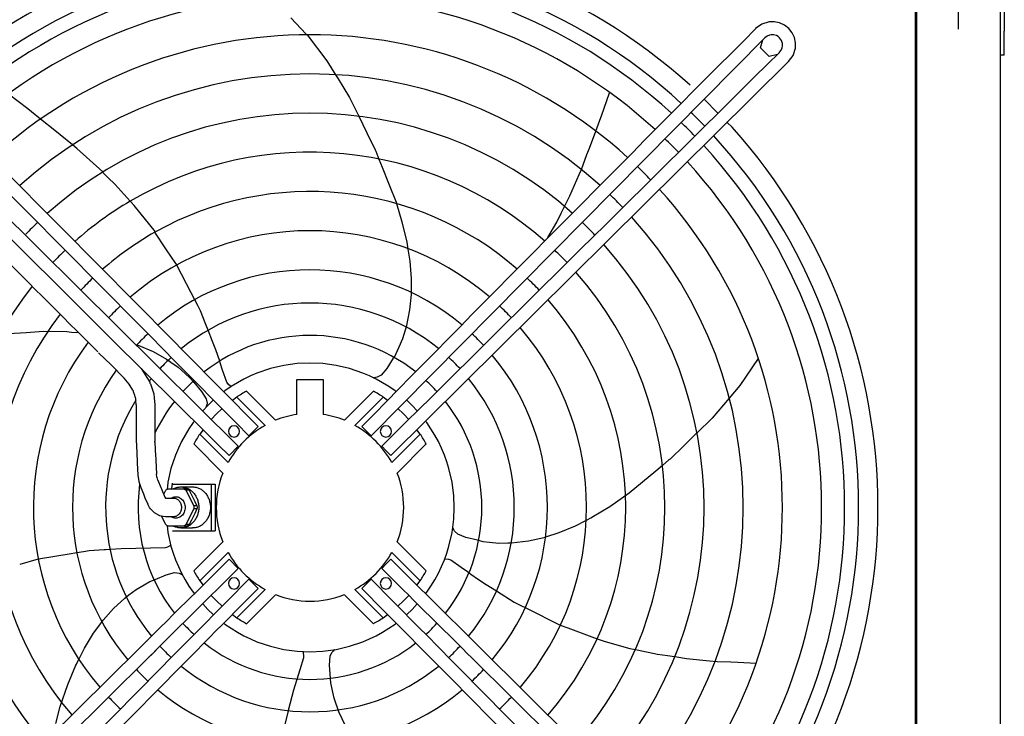
# Model space of a CAD drawing. Units: millimetres. Extents: x -13811 to -8634, y -2387 to 5067.
# Drawn here: x -11466 to -10939, y 4028 to 4400 of the extents above; entities that cross this region are included whole.
import ezdxf

# ---------------------------------------------------------------- set-up
doc = ezdxf.new("R2010")
doc.units = ezdxf.units.MM
doc.linetypes.add('DOT_CENTER', pattern=[14, 12, -1, 0, -1])
doc.layers.add('1', color=7, linetype='Continuous')

msp = doc.modelspace()

# ---------------------------------------------------------------- linework, layer by layer
at = {"color": 2, "linetype": 'Continuous'}
for p, q in [((-10938.51, 4583.08), (-10938.51, 4394.25)), ((-10986.26, 4464.08), (-10986.26, 3814.58)), ((-10940.51, 4381.33), (-10940.51, 4394.25)), ((-10938.51, 4381.33), (-10938.51, 4394.25)), ((-10938.51, 4381.33), (-10940.51, 4381.33)), ((-11416.58, 4215.37), (-11423.43, 4222.1)), ((-11409.83, 4208.5), (-11416.58, 4215.37)), ((-11400.7, 4213.74), (-11396.08, 4206.34)), ((-11406.98, 4205.29), (-11409.83, 4208.5)), ((-11405.09, 4202.02), (-11406.98, 4205.29)), ((-11405.01, 4201.89), (-11405.09, 4202.02)), ((-11404.81, 4201.62), (-11405.01, 4201.89)), ((-11404.74, 4201.32), (-11404.81, 4201.62)), ((-11395.99, 4206.07), (-11395.94, 4205.87)), ((-11395.94, 4205.87), (-11395.75, 4205.6)), ((-11395.75, 4205.6), (-11395.66, 4205.47)), ((-11395.66, 4205.47), (-11393.9, 4200.07)), ((-11404.67, 4201.15), (-11404.74, 4201.32)), ((-11404.22, 4199.78), (-11404.67, 4201.15)), ((-11403.61, 4198.02), (-11404.22, 4199.78)), ((-11403.57, 4197.62), (-11403.61, 4198.02)), ((-11403.57, 4197.5), (-11403.57, 4197.62)), ((-11403.51, 4196.64), (-11403.57, 4197.5)), ((-11403.24, 4194.16), (-11403.51, 4196.64)), ((-11393.9, 4200.07), (-11393.65, 4197.89)), ((-11393.65, 4197.89), (-11393.28, 4194.16)), ((-11403.24, 4194.16), (-11403.25, 4186.56)), ((-11393.28, 4194.16), (-11393.26, 4186.56)), ((-11403.25, 4186.56), (-11403.24, 4184.43)), ((-11393.26, 4186.56), (-11393.28, 4184.43)), ((-11403.24, 4184.43), (-11403.25, 4182.3)), ((-11403.25, 4182.3), (-11403.24, 4174.7)), ((-11393.28, 4184.43), (-11393.26, 4182.3)), ((-11393.26, 4182.3), (-11393.28, 4174.7)), ((-11403.24, 4174.7), (-11403.25, 4174.31)), ((-11403.25, 4174.31), (-11403.23, 4174.21)), ((-11403.23, 4174.21), (-11403.24, 4174.1)), ((-11403.24, 4174.1), (-11403.21, 4173.7)), ((-11403.21, 4173.7), (-11402.9, 4167.18)), ((-11393.38, 4174.19), (-11393.25, 4174.2)), ((-11393.26, 4174.52), (-11393.28, 4174.7)), ((-11393.27, 4174.45), (-11393.26, 4174.52)), ((-11393.25, 4174.2), (-11393.27, 4174.45)), ((-11393.25, 4174.2), (-11392.88, 4166.8)), ((-11402.9, 4167.18), (-11402.78, 4165.18)), ((-11402.78, 4165.18), (-11402.7, 4163.17)), ((-11392.88, 4166.8), (-11392.84, 4165.68)), ((-11392.84, 4165.68), (-11392.77, 4164.56)), ((-11402.7, 4163.17), (-11402.36, 4156.66)), ((-11392.77, 4164.56), (-11392.4, 4157.16)), ((-11402.36, 4156.66), (-11401.92, 4153.28)), ((-11392.2, 4155.65), (-11392.4, 4157.16)), ((-11391.66, 4153.84), (-11392.11, 4155.29)), ((-11401.92, 4153.28), (-11400.87, 4150.04)), ((-11400.87, 4150.04), (-11399.47, 4146.59)), ((-11391.66, 4153.84), (-11390.05, 4149.93)), ((-11399.47, 4146.59), (-11399.02, 4145.53)), ((-11399.02, 4145.53), (-11398.6, 4144.47)), ((-11398.6, 4144.47), (-11397.16, 4141.04)), ((-11396.22, 4139.36), (-11397.16, 4141.04)), ((-11395.71, 4138.51), (-11396.22, 4139.36)), ((-11393.49, 4136.36), (-11395.71, 4138.51)), ((-11233.29, 4127.41), (-11233.85, 4128.52)), ((-11314.05, 4062.25), (-11314.04, 4062.24)), ((-11298.48, 4061.77), (-11297.81, 4062.44)), ((-11297.27, 4063.05), (-11297.81, 4062.44)), ((-11297.12, 4063.14), (-11297.27, 4063.05)), ((-11297.04, 4063.25), (-11297.12, 4063.14))]:
    msp.add_line(p, q, dxfattribs=at)
at = {"color": 7, "linetype": 'Continuous'}
for p in [(-10940.51, 2108.08), (-10940.51, 3663.24)]:
    msp.add_line(p, (-10940.51, 4574.08), dxfattribs=at)
at = {"color": 3, "linetype": 'Continuous'}
for p, q in [((-11320.59, 4401.4), (-11312.21, 4392.67)), ((-11312.21, 4392.67), (-11311.84, 4392.19)), ((-11311.91, 4392.28), (-11311.84, 4392.19)), ((-11311.84, 4392.19), (-11301.16, 4378.41)), ((-11301.16, 4378.41), (-11296.56, 4370.9)), ((-11296.56, 4370.91), (-11295.21, 4368.7)), ((-11295.21, 4368.7), (-11289.13, 4358.78)), ((-11461.34, 4352.57), (-11471.69, 4360.49)), ((-11154.13, 4348.91), (-11149.81, 4361.2)), ((-11289.13, 4358.78), (-11284.17, 4348.72)), ((-11099.23, 4357.78), (-11091.81, 4350.35)), ((-11459.38, 4351.01), (-11461.34, 4352.57)), ((-11454.51, 4347.11), (-11459.38, 4351.01)), ((-11446.84, 4340.99), (-11454.52, 4347.13)), ((-11284.17, 4348.72), (-11279.79, 4339.82)), ((-11157.21, 4340.73), (-11155.02, 4346.57)), ((-11155.02, 4346.57), (-11154.13, 4348.91)), ((-11443.98, 4338.7), (-11446.84, 4340.99)), ((-11437.34, 4333.4), (-11443.98, 4338.7)), ((-11279.79, 4339.82), (-11275.31, 4330.7)), ((-11160.67, 4331.54), (-11157.21, 4340.74)), ((-11435.14, 4331.43), (-11437.36, 4333.41)), ((-11421.09, 4318.89), (-11435.14, 4331.43)), ((-11275.31, 4330.7), (-11275.01, 4329.96)), ((-11275.01, 4329.96), (-11274.43, 4328.51)), ((-11275.01, 4329.96), (-11273.33, 4325.76)), ((-11164.95, 4320.16), (-11161.96, 4328.11)), ((-11161.96, 4328.11), (-11160.67, 4331.54)), ((-11273.32, 4325.75), (-11271.58, 4321.38)), ((-11418.49, 4315.93), (-11421.36, 4318.74)), ((-11271.58, 4321.38), (-11268.14, 4312.8)), ((-11166.15, 4317.46), (-11164.95, 4320.18)), ((-11414.61, 4312.12), (-11418.49, 4315.93)), ((-11268.14, 4312.8), (-11263.76, 4301.84)), ((-11171.17, 4306.05), (-11166.15, 4317.46)), ((-11406.49, 4303.22), (-11414.61, 4312.12)), ((-11404.43, 4300.97), (-11406.48, 4303.22)), ((-11264.01, 4301.96), (-11261, 4292.15)), ((-11173.97, 4300.42), (-11171.17, 4306.05)), ((-11392.97, 4286.74), (-11404.43, 4300.97)), ((-11178.16, 4291.97), (-11175.74, 4296.84)), ((-11175.74, 4296.84), (-11173.96, 4300.42)), ((-11261, 4292.15), (-11258.43, 4281.22)), ((-11182.87, 4283.69), (-11178.16, 4291.97)), ((-11387.39, 4277.69), (-11393.34, 4286.58)), ((-11258.43, 4281.22), (-11257.83, 4277.48)), ((-11258.43, 4281.22), (-11258.35, 4280.71)), ((-11383.99, 4272.63), (-11387.39, 4277.69)), ((-11257.89, 4277.86), (-11257.83, 4277.48)), ((-11257.83, 4277.48), (-11256.83, 4271.19)), ((-11381.61, 4269.07), (-11383.99, 4272.63)), ((-11256.83, 4271.19), (-11256.09, 4261.9)), ((-11381.6, 4269.06), (-11381.63, 4269.11)), ((-11373.92, 4254.22), (-11381.6, 4269.06)), ((-11256.09, 4261.9), (-11256.11, 4257.17)), ((-11256.11, 4257.17), (-11256.13, 4254.37)), ((-11256.13, 4254.34), (-11256.13, 4253.28)), ((-11256.11, 4257.17), (-11256.11, 4257.1)), ((-11371.99, 4250.48), (-11373.92, 4254.22)), ((-11373.12, 4252.66), (-11373.92, 4254.22)), ((-11370.36, 4247.34), (-11371.97, 4250.45)), ((-11256.13, 4253.28), (-11256.92, 4245.03)), ((-11368.94, 4244.59), (-11370.36, 4247.34)), ((-11365.98, 4237.16), (-11368.94, 4244.59)), ((-11256.92, 4245.03), (-11258.7, 4235.8)), ((-11462.23, 4232.99), (-11452.96, 4233.6)), ((-11452.96, 4233.6), (-11440.38, 4233.4)), ((-11440.38, 4233.4), (-11437.96, 4233.2)), ((-11437.96, 4233.2), (-11434.09, 4232.87)), ((-11364.78, 4234.16), (-11365.98, 4237.16)), ((-11365.71, 4236.49), (-11365.98, 4237.16)), ((-11362.39, 4228.17), (-11364.78, 4234.15)), ((-11259.32, 4234.16), (-11260.73, 4229.54)), ((-11258.81, 4235.83), (-11259.32, 4234.16)), ((-11471.45, 4232.37), (-11462.23, 4232.99)), ((-11360.6, 4223.67), (-11362.39, 4228.17)), ((-11260.73, 4229.54), (-11262.75, 4225.02)), ((-11402.9, 4226.34), (-11401.91, 4226.02)), ((-11401.91, 4226.02), (-11394.3, 4222.72)), ((-11394.3, 4222.72), (-11387.02, 4218.69)), ((-11358.61, 4217.65), (-11360.6, 4223.67)), ((-11262.75, 4225.02), (-11265.18, 4219.58)), ((-11387.02, 4218.69), (-11384.71, 4217.07)), ((-11386.14, 4218.08), (-11384.71, 4217.07)), ((-11358.28, 4216.66), (-11358.61, 4217.64)), ((-11265.77, 4219.25), (-11269.16, 4213.76)), ((-11070.26, 4218.97), (-11080.07, 4204.55)), ((-11384.71, 4217.07), (-11380.76, 4214.31)), ((-11380.76, 4214.31), (-11377.08, 4210.99)), ((-11357.01, 4212.8), (-11358.28, 4216.66)), ((-11354.78, 4206.43), (-11357.01, 4212.8)), ((-11269.16, 4213.76), (-11272.14, 4210.12)), ((-11377.08, 4210.99), (-11374.52, 4208.67)), ((-11374.5, 4208.66), (-11372.52, 4206.33)), ((-11275.14, 4208.85), (-11276.27, 4208.67)), ((-11275.93, 4208.67), (-11275.14, 4208.85)), ((-11274.2, 4208.99), (-11275.14, 4208.85)), ((-11272.14, 4210.12), (-11274.2, 4208.99)), ((-11372.52, 4206.33), (-11368.35, 4201.42)), ((-11353.99, 4205.29), (-11354.78, 4206.43)), ((-11352.66, 4204.05), (-11353.99, 4205.29)), ((-11352.56, 4203.96), (-11352.66, 4204.05)), ((-11080.07, 4204.55), (-11085.78, 4197.86)), ((-11368.35, 4201.42), (-11365.8, 4197.46)), ((-11365.8, 4197.46), (-11365.37, 4195.14)), ((-11085.78, 4197.86), (-11095.01, 4187.04)), ((-11365.67, 4193.12), (-11365.66, 4193.24)), ((-11365.66, 4193.24), (-11365.6, 4193.4)), ((-11365.6, 4193.4), (-11365.52, 4194.21)), ((-11365.37, 4195.14), (-11365.52, 4194.21)), ((-11095.01, 4187.04), (-11103.01, 4179.26)), ((-11103.05, 4179.23), (-11110.16, 4172.31)), ((-11110.16, 4172.31), (-11117.45, 4165.22)), ((-11118.06, 4164.71), (-11121.54, 4161.82)), ((-11117.45, 4165.22), (-11118.06, 4164.71)), ((-11121.54, 4161.81), (-11125.16, 4158.8)), ((-11125.16, 4158.8), (-11132.26, 4152.88)), ((-11132.26, 4152.88), (-11139.4, 4146.93)), ((-11139.4, 4146.93), (-11149.69, 4139.7)), ((-11233.01, 4139.31), (-11233.01, 4139.33)), ((-11149.69, 4139.7), (-11159.29, 4133.88)), ((-11159.29, 4133.88), (-11162.66, 4132.16)), ((-11159.3, 4133.88), (-11159.76, 4133.64)), ((-11168.34, 4129.26), (-11176.95, 4125.69)), ((-11162.66, 4132.16), (-11168.34, 4129.26)), ((-11162.32, 4132.34), (-11162.66, 4132.16)), ((-11232.86, 4126.56), (-11233.29, 4127.41)), ((-11231.15, 4124.95), (-11232.86, 4126.56)), ((-11226.77, 4123.24), (-11231.15, 4124.95)), ((-11220.5, 4121.72), (-11226.77, 4123.24)), ((-11184.13, 4123.29), (-11193.25, 4121.26)), ((-11176.95, 4125.69), (-11184.11, 4123.39)), ((-11387.84, 4117.72), (-11411.32, 4117.17)), ((-11386.51, 4118.11), (-11387.84, 4117.72)), ((-11384.92, 4119), (-11386.51, 4118.11)), ((-11217.53, 4120.99), (-11220.5, 4121.72)), ((-11219.94, 4121.58), (-11220.5, 4121.72)), ((-11214.08, 4120.63), (-11217.53, 4120.99)), ((-11214.08, 4120.63), (-11217.51, 4120.99)), ((-11209.15, 4120.1), (-11214.08, 4120.63)), ((-11204.33, 4120.19), (-11209.15, 4120.1)), ((-11202.56, 4120.22), (-11204.33, 4120.19)), ((-11193.25, 4121.26), (-11202.33, 4120.13)), ((-11439.21, 4114.28), (-11455.69, 4111.56)), ((-11435.05, 4114.97), (-11439.21, 4114.28)), ((-11431.56, 4115.54), (-11435.01, 4114.97)), ((-11428.51, 4116.04), (-11431.56, 4115.54)), ((-11420.53, 4116.57), (-11428.51, 4116.04)), ((-11417.3, 4116.78), (-11420.53, 4116.57)), ((-11419.79, 4116.61), (-11420.53, 4116.57)), ((-11411.32, 4117.17), (-11417.27, 4116.78)), ((-11238.28, 4111.28), (-11236.97, 4114.92)), ((-11236.97, 4114.92), (-11236.96, 4114.93)), ((-11455.7, 4111.56), (-11465.69, 4108.73)), ((-11455.69, 4111.56), (-11455.74, 4111.55)), ((-11238.06, 4111.9), (-11237.91, 4111.88)), ((-11237.91, 4111.88), (-11236.1, 4111.67)), ((-11236.1, 4111.67), (-11234.8, 4111.2)), ((-11234.8, 4111.2), (-11229.25, 4107.37)), ((-11229.25, 4107.37), (-11225.95, 4104.99)), ((-11393.23, 4100.81), (-11387.26, 4103.27)), ((-11387.26, 4103.27), (-11382.71, 4104.46)), ((-11382.71, 4104.46), (-11380.37, 4104.16)), ((-11380.37, 4104.16), (-11379.53, 4103.72)), ((-11378.79, 4103.41), (-11379.53, 4103.72)), ((-11379.53, 4103.72), (-11378.52, 4103.21)), ((-11378.66, 4103.29), (-11378.79, 4103.41)), ((-11378.54, 4103.25), (-11378.66, 4103.29)), ((-11225.95, 4104.99), (-11225.1, 4104.38)), ((-11225.95, 4104.99), (-11224.14, 4103.69)), ((-11224.14, 4103.69), (-11219.96, 4100.68)), ((-11403.35, 4095.45), (-11399.06, 4097.92)), ((-11399.06, 4097.92), (-11396.05, 4099.65)), ((-11396.05, 4099.65), (-11393.23, 4100.81)), ((-11393.76, 4100.59), (-11393.23, 4100.81)), ((-11219.96, 4100.68), (-11215.86, 4098.1)), ((-11215.86, 4098.1), (-11210.42, 4094.66)), ((-11409.46, 4090.85), (-11407.21, 4092.55)), ((-11407.21, 4092.55), (-11403.35, 4095.45)), ((-11210.42, 4094.66), (-11200.91, 4088.66)), ((-11415.54, 4085.16), (-11409.46, 4090.85)), ((-11200.91, 4088.66), (-11198.14, 4087.27)), ((-11198.14, 4087.27), (-11193.99, 4085.18)), ((-11421.03, 4078.95), (-11415.54, 4085.16)), ((-11193.99, 4085.18), (-11176.29, 4076.3)), ((-11426.13, 4072), (-11423.33, 4075.81)), ((-11423.33, 4075.81), (-11421.03, 4078.95)), ((-11423.33, 4075.81), (-11423.28, 4075.88)), ((-11421.65, 4078.11), (-11421.03, 4078.95)), ((-11176.29, 4076.3), (-11176.24, 4076.29)), ((-11176.28, 4076.3), (-11172.25, 4074.82)), ((-11430.99, 4064.05), (-11426.13, 4072)), ((-11172.25, 4074.82), (-11166.53, 4072.72)), ((-11166.53, 4072.72), (-11156.48, 4069.03)), ((-11156.53, 4069.05), (-11152.28, 4067.49)), ((-11152.28, 4067.49), (-11139.06, 4063.91)), ((-11130.84, 4069.43), (-11130.83, 4069.44)), ((-11433.88, 4058.37), (-11430.99, 4064.05)), ((-11314.04, 4062.24), (-11313.65, 4060.25)), ((-11313.65, 4060.25), (-11313.69, 4058.87)), ((-11299.76, 4054.95), (-11299.49, 4059.65)), ((-11299.49, 4059.65), (-11298.48, 4061.77)), ((-11139.06, 4063.91), (-11135.1, 4063.09)), ((-11135.1, 4063.09), (-11124.27, 4060.86)), ((-11124.27, 4060.86), (-11118.89, 4060.07)), ((-11118.89, 4060.07), (-11113.82, 4059.32)), ((-11113.82, 4059.32), (-11108.72, 4058.56)), ((-11439.94, 4044.64), (-11435.59, 4055)), ((-11435.59, 4055), (-11433.88, 4058.37)), ((-11435.59, 4055), (-11435.35, 4055.47)), ((-11434.05, 4058.02), (-11433.88, 4058.37)), ((-11313.69, 4058.87), (-11315.62, 4052.4)), ((-11299.04, 4045.47), (-11299.76, 4054.95)), ((-11108.72, 4058.56), (-11096.31, 4057.32)), ((-11096.31, 4057.32), (-11092.18, 4056.9)), ((-11092.16, 4056.96), (-11084.88, 4056.63)), ((-11084.88, 4056.63), (-11081.23, 4056.46)), ((-11081.23, 4056.46), (-11071.4, 4056.01)), ((-11315.62, 4052.4), (-11319.11, 4041.5)), ((-11117.75, 4052.88), (-11117.74, 4052.89)), ((-11444.02, 4032.74), (-11439.94, 4044.64)), ((-11298.32, 4042.07), (-11299.04, 4045.47)), ((-11319.11, 4041.5), (-11321.88, 4030.58)), ((-11297.3, 4037.23), (-11298.32, 4042.07)), ((-11294.81, 4030), (-11297.3, 4037.23)), ((-11446.3, 4023.73), (-11444.02, 4032.74)), ((-11321.89, 4030.55), (-11324.66, 4019.67)), ((-11291.28, 4022.46), (-11294.81, 4030))]:
    msp.add_line(p, q, dxfattribs=at)
at = {"color": 1, "linetype": 'Continuous'}
for p, q in [((-11068.34, 4398), (-11071.65, 4395.61)), ((-11064.44, 4399.2), (-11068.34, 4398)), ((-11061.7, 4399.27), (-11064.44, 4399.2)), ((-11058.85, 4398.68), (-11061.7, 4399.27)), ((-11056.22, 4397.46), (-11058.85, 4398.68)), ((-11053.93, 4395.65), (-11056.22, 4397.46)), ((-11065.56, 4391.55), (-11066.68, 4390.68)), ((-11064.25, 4392.11), (-11065.56, 4391.55)), ((-11063.32, 4392.29), (-11064.25, 4392.11)), ((-11062.06, 4392.27), (-11063.32, 4392.29)), ((-11060.44, 4391.8), (-11062.06, 4392.27)), ((-11059.61, 4391.32), (-11060.44, 4391.8)), ((-11052.13, 4393.37), (-11053.93, 4395.65)), ((-11050.9, 4390.73), (-11052.13, 4393.37)), ((-11068.98, 4385.21), (-11067.76, 4389.59)), ((-11066.72, 4390.72), (-11066.68, 4390.68)), ((-11058.88, 4390.7), (-11059.61, 4391.32)), ((-11058.27, 4389.97), (-11058.88, 4390.7)), ((-11057.79, 4389.14), (-11058.27, 4389.97)), ((-11057.32, 4387.53), (-11057.79, 4389.14)), ((-11057.47, 4385.33), (-11057.3, 4386.26)), ((-11057.3, 4386.26), (-11057.32, 4387.53)), ((-11050.32, 4387.88), (-11050.9, 4390.73)), ((-11050.38, 4385.15), (-11050.32, 4387.88)), ((-11064.49, 4380.64), (-11068.98, 4385.21)), ((-11060.03, 4381.79), (-11064.49, 4380.64)), ((-11058.9, 4382.9), (-11058.03, 4384.03)), ((-11058.86, 4382.86), (-11058.9, 4382.9)), ((-11058.03, 4384.03), (-11057.47, 4385.33)), ((-11053.98, 4377.93), (-11051.58, 4381.24)), ((-11051.58, 4381.24), (-11050.38, 4385.15)), ((-11086.86, 4345.4), (-11084.27, 4342.81)), ((-11175.61, 4305.05), (-11175.62, 4305.05)), ((-11109.53, 4297.36), (-11109.52, 4297.35)), ((-11400.26, 4229.13), (-11400.25, 4229.15)), ((-11262.75, 4225.02), (-11264.16, 4221.86)), ((-11386.55, 4221.73), (-11386.56, 4221.74)), ((-11386.53, 4221.71), (-11386.55, 4221.73)), ((-11265.47, 4219.74), (-11265.77, 4219.25)), ((-11331.45, 4213.61), (-11338.64, 4211.17)), ((-11324.26, 4215.29), (-11331.45, 4213.61)), ((-11317.17, 4216.27), (-11324.26, 4215.29)), ((-11310.26, 4216.57), (-11317.17, 4216.27)), ((-11303.35, 4216.27), (-11310.26, 4216.57)), ((-11296.25, 4215.29), (-11303.35, 4216.27)), ((-11289.06, 4213.61), (-11296.25, 4215.29)), ((-11281.88, 4211.17), (-11289.06, 4213.61)), ((-11409.83, 4208.5), (-11409.85, 4208.61)), ((-11345.71, 4207.96), (-11349.14, 4206.07)), ((-11345.7, 4207.97), (-11345.71, 4207.96)), ((-11342.19, 4209.67), (-11345.7, 4207.97)), ((-11338.64, 4211.17), (-11342.19, 4209.67)), ((-11317.26, 4189.01), (-11317.26, 4207.83)), ((-11317.26, 4207.83), (-11303.26, 4207.83)), ((-11303.26, 4207.83), (-11303.26, 4189.01)), ((-11278.33, 4209.67), (-11281.88, 4211.17)), ((-11274.82, 4207.97), (-11278.33, 4209.67)), ((-11276.22, 4208.65), (-11276.1, 4208.68)), ((-11276.1, 4208.68), (-11275.93, 4208.67)), ((-11271.37, 4206.07), (-11274.82, 4207.97)), ((-11396.08, 4206.34), (-11396.01, 4206.17)), ((-11396.01, 4206.17), (-11395.99, 4206.07)), ((-11375.43, 4204.36), (-11375.41, 4204.38)), ((-11372.9, 4206.77), (-11372.52, 4206.33)), ((-11355.8, 4201.72), (-11356.42, 4201.24)), ((-11355.79, 4201.73), (-11355.8, 4201.72)), ((-11352.52, 4203.99), (-11355.79, 4201.73)), ((-11349.14, 4206.07), (-11352.52, 4203.99)), ((-11268, 4203.99), (-11271.37, 4206.07)), ((-11269.37, 4201.9), (-11269.36, 4201.89)), ((-11264.72, 4201.73), (-11268, 4203.99)), ((-11264.09, 4201.24), (-11264.72, 4201.73)), ((-11362.02, 4196.67), (-11364.94, 4193.89)), ((-11361.87, 4196.8), (-11362.02, 4196.67)), ((-11353.57, 4198.36), (-11353.59, 4198.39)), ((-11353.56, 4198.35), (-11353.57, 4198.36)), ((-11349.49, 4198.36), (-11351.81, 4196.58)), ((-11334.3, 4183.17), (-11349.49, 4198.36)), ((-11328.66, 4186.01), (-11344.2, 4201.55)), ((-11276.32, 4201.55), (-11291.86, 4186.01)), ((-11286.22, 4183.17), (-11271.02, 4198.36)), ((-11268.7, 4196.58), (-11271.02, 4198.36)), ((-11258.5, 4196.67), (-11258.65, 4196.8)), ((-11258.49, 4196.67), (-11258.5, 4196.67)), ((-11255.58, 4193.89), (-11258.49, 4196.67)), ((-11384.77, 4193.41), (-11384.75, 4193.44)), ((-11364.94, 4193.89), (-11367.71, 4190.96)), ((-11357.36, 4192.24), (-11360.27, 4189.34)), ((-11358.54, 4193.43), (-11358.57, 4193.46)), ((-11260.25, 4189.34), (-11263.15, 4192.24)), ((-11261.95, 4193.46), (-11261.98, 4193.43)), ((-11252.8, 4190.96), (-11255.58, 4193.89)), ((-11367.72, 4190.95), (-11367.73, 4190.94)), ((-11367.71, 4190.96), (-11367.72, 4190.95)), ((-11360.27, 4189.34), (-11363.17, 4186.43)), ((-11257.34, 4186.43), (-11260.25, 4189.34)), ((-11254.66, 4189.29), (-11254.65, 4189.28)), ((-11254.65, 4189.28), (-11254.56, 4189.18)), ((-11252.78, 4190.94), (-11252.8, 4190.96)), ((-11375.05, 4181.39), (-11377.13, 4178)), ((-11375.04, 4181.4), (-11375.05, 4181.39)), ((-11372.77, 4184.71), (-11375.04, 4181.4)), ((-11372.17, 4185.49), (-11372.77, 4184.71)), ((-11367.51, 4180.88), (-11369.29, 4178.56)), ((-11360.68, 4183.88), (-11360.63, 4183.93)), ((-11338.01, 4182.64), (-11342.99, 4177.71)), ((-11282.5, 4182.64), (-11277.53, 4177.71)), ((-11251.23, 4178.56), (-11253, 4180.88)), ((-11247.75, 4184.72), (-11248.34, 4185.49)), ((-11247.74, 4184.71), (-11247.75, 4184.72)), ((-11245.47, 4181.4), (-11247.74, 4184.71)), ((-11243.39, 4178), (-11245.47, 4181.4)), ((-11377.13, 4178), (-11379.02, 4174.52)), ((-11354.1, 4163.37), (-11369.29, 4178.56)), ((-11266.42, 4163.37), (-11251.23, 4178.56)), ((-11247.57, 4180.04), (-11247.56, 4180.03)), ((-11245.55, 4176.75), (-11245.54, 4176.74)), ((-11241.49, 4174.52), (-11243.39, 4178)), ((-11380.73, 4170.97), (-11382.24, 4167.37)), ((-11379.02, 4174.52), (-11380.73, 4170.97)), ((-11372.48, 4173.27), (-11356.94, 4157.72)), ((-11353.57, 4167.08), (-11348.64, 4172.05)), ((-11269.41, 4169.57), (-11271.87, 4172.05)), ((-11263.58, 4157.72), (-11248.03, 4173.27)), ((-11239.79, 4170.97), (-11241.49, 4174.52)), ((-11238.28, 4167.37), (-11239.79, 4170.97)), ((-11382.24, 4167.37), (-11383.55, 4163.73)), ((-11266.95, 4167.08), (-11269.41, 4169.57)), ((-11236.97, 4163.74), (-11238.28, 4167.37)), ((-11384.67, 4160.07), (-11386.33, 4152.76)), ((-11383.55, 4163.72), (-11384.67, 4160.07)), ((-11383.55, 4163.73), (-11383.55, 4163.72)), ((-11236.97, 4163.73), (-11236.97, 4163.74)), ((-11235.85, 4160.07), (-11236.97, 4163.73)), ((-11234.18, 4152.76), (-11235.85, 4160.07)), ((-11392.18, 4155.46), (-11392.2, 4155.65)), ((-11392.11, 4155.29), (-11392.18, 4155.46)), ((-11233.26, 4145.52), (-11234.18, 4152.76)), ((-11233.25, 4145.47), (-11233.26, 4145.52)), ((-11233.01, 4139.33), (-11233.25, 4145.47)), ((-11233.26, 4133.13), (-11233.01, 4139.31)), ((-11235.75, 4133.38), (-11235.75, 4133.33)), ((-11234.18, 4125.9), (-11233.26, 4133.13)), ((-11386.81, 4129.66), (-11386.33, 4125.9)), ((-11386.33, 4125.9), (-11384.67, 4118.58)), ((-11235.85, 4118.58), (-11234.18, 4125.9)), ((-11384.78, 4119.08), (-11384.92, 4119)), ((-11384.67, 4118.58), (-11383.55, 4114.92)), ((-11356.94, 4120.93), (-11372.48, 4105.38)), ((-11248.03, 4105.38), (-11263.58, 4120.93)), ((-11236.96, 4114.93), (-11235.85, 4118.58)), ((-11383.55, 4114.92), (-11383.55, 4114.91)), ((-11383.55, 4114.91), (-11382.24, 4111.28)), ((-11354.1, 4115.28), (-11369.29, 4100.09)), ((-11266.42, 4115.28), (-11251.23, 4100.09)), ((-11382.24, 4111.28), (-11380.73, 4107.68)), ((-11380.73, 4107.68), (-11379.02, 4104.13)), ((-11353.57, 4111.57), (-11365.56, 4099.7)), ((-11353.57, 4111.57), (-11348.64, 4106.6)), ((-11269.41, 4109.08), (-11271.87, 4106.6)), ((-11266.95, 4111.57), (-11269.41, 4109.08)), ((-11254.96, 4099.7), (-11266.95, 4111.57)), ((-11241.49, 4104.13), (-11239.79, 4107.68)), ((-11239.79, 4107.68), (-11238.28, 4111.28)), ((-11379.02, 4104.13), (-11377.13, 4100.65)), ((-11374.97, 4101.9), (-11374.97, 4101.91)), ((-11348.64, 4106.6), (-11360.63, 4094.73)), ((-11259.88, 4094.73), (-11271.87, 4106.6)), ((-11245.55, 4101.9), (-11245.56, 4101.89)), ((-11243.39, 4100.65), (-11241.49, 4104.13)), ((-11377.13, 4100.65), (-11375.04, 4097.25)), ((-11375.04, 4097.25), (-11372.77, 4093.95)), ((-11367.49, 4097.79), (-11369.3, 4096.01)), ((-11369.29, 4100.09), (-11367.51, 4097.77)), ((-11365.56, 4099.7), (-11367.49, 4097.79)), ((-11354.86, 4088.95), (-11342.99, 4100.94)), ((-11338.01, 4096.02), (-11342.99, 4100.94)), ((-11282.5, 4096.02), (-11277.53, 4100.94)), ((-11277.53, 4100.94), (-11265.66, 4088.95)), ((-11253.02, 4097.79), (-11254.96, 4099.7)), ((-11251.22, 4096.01), (-11253.02, 4097.79)), ((-11253, 4097.77), (-11251.23, 4100.09)), ((-11247.74, 4093.95), (-11245.47, 4097.25)), ((-11245.47, 4097.26), (-11243.39, 4100.65)), ((-11245.47, 4097.25), (-11245.47, 4097.26)), ((-11364.37, 4091.04), (-11392.66, 4063.03)), ((-11369.32, 4095.99), (-11376.34, 4089.04)), ((-11372.77, 4093.95), (-11372.76, 4093.94)), ((-11372.76, 4093.94), (-11372.17, 4093.16)), ((-11362.57, 4092.82), (-11364.37, 4091.04)), ((-11363.17, 4092.22), (-11360.27, 4089.32)), ((-11360.63, 4094.73), (-11362.57, 4092.82)), ((-11360.68, 4094.77), (-11360.63, 4094.73)), ((-11349.88, 4084.02), (-11338.01, 4096.02)), ((-11334.3, 4095.49), (-11349.49, 4080.29)), ((-11344.2, 4077.1), (-11328.66, 4092.64)), ((-11291.86, 4092.64), (-11276.32, 4077.1)), ((-11286.22, 4095.49), (-11271.02, 4080.29)), ((-11282.5, 4096.02), (-11270.63, 4084.02)), ((-11260.25, 4089.32), (-11257.34, 4092.22)), ((-11259.84, 4094.77), (-11259.88, 4094.73)), ((-11257.95, 4092.82), (-11259.88, 4094.73)), ((-11256.15, 4091.04), (-11257.95, 4092.82)), ((-11256.12, 4091.02), (-11252.61, 4087.55)), ((-11247.67, 4092.49), (-11251.2, 4095.99)), ((-11248.34, 4093.16), (-11247.74, 4093.95)), ((-11244.13, 4088.99), (-11247.67, 4092.49)), ((-11376.34, 4089.04), (-11379.88, 4085.53)), ((-11367.73, 4087.71), (-11367.71, 4087.69)), ((-11367.71, 4087.69), (-11364.94, 4084.76)), ((-11360.27, 4089.32), (-11357.36, 4086.41)), ((-11358.54, 4085.22), (-11354.86, 4088.95)), ((-11358.54, 4085.22), (-11356.77, 4087.02)), ((-11354.82, 4088.91), (-11354.86, 4088.95)), ((-11265.7, 4088.91), (-11265.66, 4088.95)), ((-11265.66, 4088.95), (-11261.98, 4085.22)), ((-11263.15, 4086.41), (-11260.25, 4089.32)), ((-11255.58, 4084.76), (-11252.8, 4087.69)), ((-11252.8, 4087.7), (-11252.78, 4087.71)), ((-11252.8, 4087.69), (-11252.8, 4087.7)), ((-11252.61, 4087.55), (-11249.08, 4084.04)), ((-11222.14, 4067.22), (-11244.13, 4088.99)), ((-11383.42, 4082.03), (-11386.95, 4078.53)), ((-11379.88, 4085.53), (-11383.42, 4082.03)), ((-11362.04, 4081.68), (-11365.54, 4078.14)), ((-11364.94, 4084.76), (-11362.02, 4081.98)), ((-11358.57, 4085.19), (-11362.04, 4081.68)), ((-11362.02, 4081.98), (-11362.01, 4081.98)), ((-11362.01, 4081.98), (-11361.87, 4081.85)), ((-11358.54, 4085.22), (-11358.57, 4085.19)), ((-11353.56, 4080.3), (-11349.88, 4084.02)), ((-11351.81, 4082.07), (-11349.49, 4080.29)), ((-11271.02, 4080.29), (-11268.7, 4082.07)), ((-11270.63, 4084.02), (-11268.72, 4082.09)), ((-11268.72, 4082.09), (-11266.94, 4080.29)), ((-11254.97, 4078.14), (-11261.95, 4085.19)), ((-11258.65, 4081.85), (-11258.49, 4081.98)), ((-11258.49, 4081.98), (-11255.58, 4084.76)), ((-11249.08, 4084.04), (-11245.54, 4080.54)), ((-11245.54, 4080.54), (-11228.76, 4063.93)), ((-11386.95, 4078.53), (-11390.49, 4075.02)), ((-11365.54, 4078.14), (-11384.5, 4058.99)), ((-11357.09, 4076.73), (-11360.59, 4073.2)), ((-11353.59, 4080.27), (-11357.09, 4076.73)), ((-11356.42, 4077.41), (-11355.79, 4076.93)), ((-11355.79, 4076.93), (-11352.52, 4074.66)), ((-11268, 4074.66), (-11264.72, 4076.93)), ((-11266.92, 4080.27), (-11259.97, 4073.24)), ((-11264.72, 4076.93), (-11264.71, 4076.93)), ((-11264.71, 4076.93), (-11264.09, 4077.41)), ((-11251.47, 4074.6), (-11254.97, 4078.14)), ((-11394.03, 4071.52), (-11397.56, 4068.02)), ((-11390.49, 4075.02), (-11394.03, 4071.52)), ((-11360.59, 4073.2), (-11364.1, 4069.66)), ((-11352.52, 4074.66), (-11349.14, 4072.58)), ((-11349.14, 4072.58), (-11345.7, 4070.69)), ((-11345.7, 4070.69), (-11342.19, 4068.99)), ((-11278.33, 4068.99), (-11274.82, 4070.69)), ((-11274.82, 4070.69), (-11274.81, 4070.69)), ((-11274.81, 4070.69), (-11271.37, 4072.58)), ((-11271.37, 4072.58), (-11268, 4074.66)), ((-11259.97, 4073.24), (-11256.47, 4069.71)), ((-11247.96, 4071.06), (-11251.47, 4074.6)), ((-11234.63, 4057.6), (-11247.96, 4071.06)), ((-11399.58, 4066.03), (-11401.71, 4063.91)), ((-11397.59, 4068), (-11399.58, 4066.03)), ((-11397.59, 4068), (-11397.32, 4068.18)), ((-11397.56, 4068.02), (-11397.59, 4068)), ((-11397.07, 4068.74), (-11396.97, 4068.62)), ((-11367.6, 4066.12), (-11371.1, 4062.58)), ((-11364.1, 4069.66), (-11367.6, 4066.12)), ((-11342.19, 4068.99), (-11338.64, 4067.48)), ((-11338.64, 4067.48), (-11331.45, 4065.04)), ((-11331.45, 4065.04), (-11324.26, 4063.36)), ((-11296.25, 4063.36), (-11289.06, 4065.04)), ((-11289.06, 4065.04), (-11281.88, 4067.48)), ((-11281.88, 4067.48), (-11278.33, 4068.99)), ((-11256.47, 4069.71), (-11252.96, 4066.17)), ((-11252.96, 4066.17), (-11238.31, 4051.36)), ((-11218.81, 4063.91), (-11222.92, 4068)), ((-11401.71, 4063.91), (-11517.87, 3948.91)), ((-11392.67, 4063.02), (-11396.78, 4058.94)), ((-11394.65, 4061.05), (-11396.78, 4058.94)), ((-11392.66, 4063.03), (-11394.65, 4061.05)), ((-11371.1, 4062.58), (-11379.2, 4054.4)), ((-11324.26, 4063.36), (-11317.17, 4062.39)), ((-11317.17, 4062.39), (-11310.26, 4062.08)), ((-11310.26, 4062.08), (-11303.35, 4062.39)), ((-11303.35, 4062.39), (-11296.25, 4063.36)), ((-11225.86, 4061.05), (-11228.76, 4063.93)), ((-11223.73, 4058.94), (-11225.86, 4061.05)), ((-11102.65, 3948.91), (-11218.81, 4063.91)), ((-11396.78, 4058.94), (-11528.72, 3928.31)), ((-11500.68, 3931.71), (-11379.21, 4054.4)), ((-11390.65, 4052.8), (-11384.5, 4058.99)), ((-11234.63, 4057.6), (-11229.87, 4052.8)), ((-11107.57, 3943.93), (-11223.73, 4058.94)), ((-11505.65, 3936.64), (-11390.65, 4052.8)), ((-11238.31, 4051.36), (-11238.93, 4051.99)), ((-11234.84, 4047.88), (-11238.31, 4051.36)), ((-11229.87, 4052.8), (-11114.86, 3936.64)), ((-11234.84, 4047.88), (-11127.02, 3938.97)), ((-11197.55, 4043.22), (-11197.72, 4043.03))]:
    msp.add_line(p, q, dxfattribs=at)
at = {"color": 6, "linetype": 'Continuous'}
for p, q in [((-11390.05, 4149.93), (-11389.81, 4149.33)), ((-11389.81, 4149.33), (-11389.58, 4148.78)), ((-11386.33, 4152.73), (-11386.81, 4148.99)), ((-11386.33, 4152.76), (-11386.33, 4152.73)), ((-11386.26, 4149.33), (-11377.91, 4149.33)), ((-11384.25, 4149.33), (-11383.87, 4152.32)), ((-11383.91, 4151.83), (-11363.13, 4151.83)), ((-11383.08, 4149.44), (-11383.3, 4149.33)), ((-11379.34, 4150.33), (-11373.09, 4150.33)), ((-11376.16, 4149.33), (-11377.91, 4149.33)), ((-11363.13, 4151.83), (-11361.06, 4151.83)), ((-11363.13, 4151.83), (-11363.13, 4126.83)), ((-11361.06, 4151.83), (-11361.06, 4126.83)), ((-11389.58, 4148.78), (-11389.56, 4148.74)), ((-11389.56, 4148.74), (-11387.94, 4144.84)), ((-11388.57, 4146.35), (-11387.5, 4148.5)), ((-11387.94, 4144.84), (-11387.9, 4144.76)), ((-11387.9, 4144.76), (-11387.89, 4144.74)), ((-11387.89, 4144.74), (-11387.59, 4144.32)), ((-11376.67, 4148.5), (-11372.5, 4140.15)), ((-11374.92, 4148.5), (-11376.67, 4148.5)), ((-11374.92, 4148.5), (-11373.71, 4146.07)), ((-11373.71, 4146.07), (-11371.96, 4142.58)), ((-11372.5, 4138.5), (-11376.67, 4130.15)), ((-11370.75, 4140.15), (-11372.5, 4140.15)), ((-11370.75, 4138.5), (-11372.5, 4138.5)), ((-11371.96, 4142.58), (-11370.75, 4140.15)), ((-11370.75, 4138.5), (-11371.96, 4136.07)), ((-11390.7, 4134.91), (-11393.49, 4136.36)), ((-11388.83, 4134.51), (-11390.7, 4134.91)), ((-11389.59, 4134.33), (-11389.78, 4134.71)), ((-11387.5, 4130.15), (-11389.59, 4134.33)), ((-11387.69, 4134.35), (-11388.83, 4134.51)), ((-11371.96, 4136.07), (-11373.71, 4132.58)), ((-11377.91, 4129.33), (-11386.26, 4129.33)), ((-11383.3, 4129.33), (-11383.08, 4129.21)), ((-11379.34, 4128.33), (-11373.09, 4128.33)), ((-11376.16, 4129.33), (-11377.91, 4129.33)), ((-11374.92, 4130.15), (-11376.67, 4130.15)), ((-11373.71, 4132.58), (-11374.92, 4130.15)), ((-11383.91, 4126.83), (-11363.13, 4126.83)), ((-11363.13, 4126.83), (-11361.06, 4126.83))]:
    msp.add_line(p, q, dxfattribs=at)
at = {"color": 3, "linetype": 'Continuous'}
for start, end in [(48, 132), (318, 42)]:
    msp.add_arc((-11310.26, 4139.33), 304.1, start, end, dxfattribs=at)
at = {"color": 1, "linetype": 'Continuous'}
for centre, radius, start, end in [((-11310.26, 4139.33), 70.88, 118.6098, 123.6076), ((-11310.26, 4139.33), 70.88, 56.3919, 61.3895), ((-11310.26, 4139.33), 50.18, 98.0195, 111.51), ((-11310.26, 4139.33), 50.18, 68.49, 81.9805), ((-11310.26, 4139.33), 50, 118.7397, 151.2599), ((-11350.92, 4179.98), 3, 0, 180), ((-11310.26, 4139.33), 50, 28.7401, 61.2603), ((-11269.6, 4179.98), 3, 0, 180), ((-11310.26, 4139.32), 70.88, 146.3909, 151.3886), ((-11350.92, 4179.98), 3, 180, 0), ((-11269.6, 4179.98), 3, 180, 0), ((-11310.26, 4139.33), 70.88, 28.6105, 33.6081), ((-11310.26, 4139.33), 50.18, 158.4902, 201.5098), ((-11310.26, 4139.33), 50.18, 338.4902, 21.5098), ((-11310.26, 4139.33), 50, 208.7401, 241.2603), ((-11310.26, 4139.33), 50, 298.7397, 331.2599), ((-11310.26, 4139.33), 70.88, 208.6114, 213.6091), ((-11350.92, 4098.67), 3, 0, 180), ((-11269.6, 4098.67), 3, 0, 180), ((-11310.26, 4139.33), 70.88, 326.3919, 331.3895), ((-11350.92, 4098.67), 3, 180, 0), ((-11269.6, 4098.67), 3, 180, 0), ((-11310.26, 4139.33), 50.18, 248.4902, 291.5098), ((-11310.26, 4139.33), 70.88, 236.3924, 241.3902), ((-11310.26, 4139.33), 70.88, 298.6105, 303.6081)]:
    msp.add_arc(centre, radius, start, end, dxfattribs=at)
for points, knots in [([(-11390.65, 4225.85), (-11390.65, 4225.86), (-11390.65, 4225.89), (-11390.64, 4225.91), (-11390.62, 4225.92)], [0, 0, 0, 0, 0.02457323, 0.07792979, 0.07792979, 0.07792979, 0.07792979]), ([(-11396.08, 4206.34), (-11396.05, 4206.28), (-11395.98, 4206.15), (-11395.95, 4206.01), (-11395.93, 4205.93)], [0, 0, 0, 0, 0.2158466, 0.4346461, 0.4346461, 0.4346461, 0.4346461]), ([(-11396.78, 4058.94), (-11396.79, 4058.94), (-11396.82, 4058.93), (-11396.84, 4058.95), (-11396.85, 4058.96)], [0, 0, 0, 0, 0.0245492, 0.07799589, 0.07799589, 0.07799589, 0.07799589]), ([(-11229.87, 4052.8), (-11229.87, 4052.79), (-11229.86, 4052.77), (-11229.88, 4052.74), (-11229.89, 4052.73)], [0, 0, 0, 0, 0.02459291, 0.07797569, 0.07797569, 0.07797569, 0.07797569])]:
    msp.add_open_spline(points, degree=3, knots=knots, dxfattribs=at)
at = {"color": 6, "linetype": 'Continuous'}
for points, knots in [([(-11387.5, 4148.5), (-11387.3, 4148.65), (-11386.9, 4148.95), (-11386.47, 4149.2), (-11386.26, 4149.33)], [0, 0, 0, 0, 0.750435, 1.493453, 1.493453, 1.493453, 1.493453]), ([(-11383.08, 4149.44), (-11382.48, 4149.7), (-11381.28, 4150.21), (-11379.98, 4150.29), (-11379.34, 4150.33)], [0, 0, 0, 0, 1.948923, 3.872816, 3.872816, 3.872816, 3.872816]), ([(-11379.34, 4150.33), (-11378.71, 4150.28), (-11377.45, 4150.2), (-11375.65, 4149.54), (-11373.99, 4148.52), (-11372.54, 4147.13), (-11371.35, 4145.45), (-11370.47, 4143.54), (-11369.93, 4141.48), (-11369.75, 4139.33), (-11369.93, 4137.18), (-11370.47, 4135.11), (-11371.35, 4133.2), (-11372.54, 4131.52), (-11373.99, 4130.14), (-11375.65, 4129.11), (-11377.45, 4128.45), (-11378.71, 4128.37), (-11379.34, 4128.33)], [0, 0, 0, 0, 1.870467, 3.763991, 5.699398, 7.688198, 9.733221, 11.828847, 13.962392, 16.116179, 18.269967, 20.403512, 22.499137, 24.54416, 26.532961, 28.468368, 30.361892, 32.232359, 32.232359, 32.232359, 32.232359]), ([(-11377.91, 4149.33), (-11377.7, 4149.2), (-11377.27, 4148.95), (-11376.87, 4148.65), (-11376.67, 4148.5)], [0, 0, 0, 0, 0.743071, 1.49356, 1.49356, 1.49356, 1.49356]), ([(-11376.16, 4149.33), (-11375.95, 4149.2), (-11375.52, 4148.95), (-11375.12, 4148.65), (-11374.92, 4148.5)], [0, 0, 0, 0, 0.743071, 1.49356, 1.49356, 1.49356, 1.49356]), ([(-11373.09, 4150.33), (-11372.46, 4150.28), (-11371.2, 4150.2), (-11369.4, 4149.54), (-11367.74, 4148.52), (-11366.29, 4147.13), (-11365.1, 4145.45), (-11364.22, 4143.54), (-11363.68, 4141.48), (-11363.5, 4139.33), (-11363.68, 4137.18), (-11364.22, 4135.11), (-11365.1, 4133.2), (-11366.29, 4131.52), (-11367.74, 4130.14), (-11369.4, 4129.11), (-11371.2, 4128.45), (-11372.46, 4128.37), (-11373.09, 4128.33)], [0, 0, 0, 0, 1.870467, 3.763991, 5.699398, 7.688198, 9.733221, 11.828847, 13.962392, 16.116179, 18.269967, 20.403512, 22.499137, 24.54416, 26.532961, 28.468368, 30.361892, 32.232359, 32.232359, 32.232359, 32.232359]), ([(-11384.44, 4144.39), (-11384.26, 4144.5), (-11383.89, 4144.7), (-11383.31, 4144.91), (-11382.7, 4145.05), (-11382.29, 4145.07), (-11382.09, 4145.08)], [0, 0, 0, 0, 0.630689, 1.253101, 1.869633, 2.483112, 2.483112, 2.483112, 2.483112]), ([(-11383.39, 4144.33), (-11383.1, 4144.31), (-11382.53, 4144.27), (-11381.71, 4143.97), (-11380.96, 4143.5), (-11380.3, 4142.87), (-11379.76, 4142.11), (-11379.36, 4141.24), (-11379.11, 4140.3), (-11379.07, 4139.65), (-11379.06, 4139.33)], [0, 0, 0, 0, 0.850211, 1.710902, 2.590631, 3.49463, 4.424184, 5.37674, 6.346531, 7.325524, 7.325524, 7.325524, 7.325524]), ([(-11382.09, 4145.08), (-11381.71, 4145.05), (-11380.96, 4144.99), (-11379.89, 4144.54), (-11378.94, 4143.85), (-11378.15, 4142.93), (-11377.56, 4141.83), (-11377.19, 4140.61), (-11377.06, 4139.33), (-11377.19, 4138.04), (-11377.56, 4136.82), (-11378.15, 4135.73), (-11378.94, 4134.8), (-11379.89, 4134.11), (-11380.96, 4133.66), (-11381.71, 4133.6), (-11382.09, 4133.58)], [0, 0, 0, 0, 1.117416, 2.252597, 3.419105, 4.623539, 5.864738, 7.134653, 8.420228, 9.705802, 10.975717, 12.216917, 13.42135, 14.587859, 15.72304, 16.840456, 16.840456, 16.840456, 16.840456]), ([(-11379.06, 4139.33), (-11379.07, 4139), (-11379.11, 4138.35), (-11379.36, 4137.41), (-11379.76, 4136.54), (-11380.3, 4135.78), (-11380.96, 4135.15), (-11381.71, 4134.68), (-11382.53, 4134.38), (-11383.1, 4134.34), (-11383.39, 4134.33)], [0, 0, 0, 0, 0.978993, 1.948784, 2.901339, 3.830894, 4.734892, 5.614622, 6.475313, 7.325524, 7.325524, 7.325524, 7.325524]), ([(-11382.09, 4133.58), (-11382.29, 4133.58), (-11382.7, 4133.6), (-11383.31, 4133.74), (-11383.89, 4133.95), (-11384.26, 4134.16), (-11384.44, 4134.26)], [0, 0, 0, 0, 0.613479, 1.230011, 1.852423, 2.483112, 2.483112, 2.483112, 2.483112]), ([(-11386.26, 4129.33), (-11386.47, 4129.45), (-11386.9, 4129.7), (-11387.3, 4130), (-11387.5, 4130.15)], [0, 0, 0, 0, 0.743017, 1.493453, 1.493453, 1.493453, 1.493453]), ([(-11379.34, 4128.33), (-11379.98, 4128.36), (-11381.28, 4128.44), (-11382.48, 4128.95), (-11383.08, 4129.21)], [0, 0, 0, 0, 1.923893, 3.872816, 3.872816, 3.872816, 3.872816]), ([(-11376.67, 4130.15), (-11376.87, 4130), (-11377.27, 4129.7), (-11377.7, 4129.45), (-11377.91, 4129.33)], [0, 0, 0, 0, 0.75049, 1.49356, 1.49356, 1.49356, 1.49356]), ([(-11374.92, 4130.15), (-11375.12, 4130), (-11375.52, 4129.7), (-11375.95, 4129.45), (-11376.16, 4129.33)], [0, 0, 0, 0, 0.75049, 1.49356, 1.49356, 1.49356, 1.49356])]:
    msp.add_open_spline(points, degree=3, knots=knots, dxfattribs=at)
for points in [[(-11372.5, 4140.15), (-11372.49, 4139.88), (-11372.46, 4139.33), (-11372.49, 4138.77), (-11372.5, 4138.5)], [(-11370.75, 4140.15), (-11370.74, 4139.88), (-11370.71, 4139.33), (-11370.74, 4138.77), (-11370.75, 4138.5)]]:
    msp.add_open_spline(points, degree=3, dxfattribs=at)
at = {"layer": '1', "color": 3, "linetype": 'Continuous'}
msp.add_line((-10985.51, 4602.83), (-10985.51, -394.67), dxfattribs=at)
at = {"layer": '1', "color": 1, "linetype": 'DOT_CENTER'}
msp.add_line((-10963.01, 4395.18), (-10963.01, 4421.18), dxfattribs=at)
at = {"layer": '1', "color": 1, "linetype": 'Continuous'}
for p, q in [((-11066.68, 4390.68), (-11277.53, 4177.71)), ((-11348.64, 4172.05), (-11561.61, 4382.9)), ((-11053.98, 4377.93), (-11266.95, 4167.08))]:
    msp.add_line(p, q, dxfattribs=at)
at = {"layer": '1', "color": 6, "linetype": 'Continuous'}
for p, q in [((-11387.59, 4144.32), (-11383.39, 4144.33)), ((-11383.39, 4134.33), (-11387.69, 4134.35))]:
    msp.add_line(p, q, dxfattribs=at)
at = {"layer": '1', "color": 2, "linetype": 'Continuous'}
for centre, radius, start, end in [((-11310.26, 4139.33), 293.75, 47.4034, 132.6239), ((-11310.26, 4139.33), 293.75, 43.9753, 46.0189), ((16966.3, 32724.31), 40228.69, 224.87323, 225.112204), ((-11310.26, 4139.33), 293.75, 317.38, 42.6165)]:
    msp.add_arc(centre, radius, start, end, dxfattribs=at)
at = {"layer": '1', "color": 1, "linetype": 'Continuous'}
for centre, radius, start, end in [((-11310.26, 4139.33), 286.27, 47.462, 132.5688), ((-11310.26, 4139.33), 273.94, 47.5649, 132.4715), ((-527379.71, -506711.76), 726162.6, 44.71281895, 44.73646522), ((-11310.26, 4139.33), 252.95, 47.7615, 132.2839), ((21501.02, -28076.38), 45993.52, 135.08869, 135.462026), ((294092.35, 306781.02), 429952.91, 224.6932022, 224.7331386), ((352494.2, -363186.66), 516989.53, 134.6852454, 134.7184589), ((-11310.26, 4139.33), 231.98, 47.9911, 132.0629), ((-11310.25, 4139.14), 211.15, 48.2413, 131.765), ((10713.43, 26504.33), 31399.13, 224.879924, 225.348703), ((-11310.26, 4139.33), 286.27, 43.9565, 46.0382), ((-11310.26, 4139.33), 273.94, 43.9234, 46.0722), ((-11310.24, 4139.45), 189.95, 48.5725, 120.4424), ((-11310.26, 4139.33), 286.27, 317.4368, 42.5616), ((-11310.26, 4139.33), 273.94, 317.5352, 42.4648), ((-11310.26, 4139.33), 252.95, 43.8594, 46.1376), ((-11310.26, 4139.33), 169.04, 49.0037, 119.2964), ((-11310.26, 4139.33), 252.95, 317.7219, 42.2781), ((-11310.53, 4139.64), 189.64, 120.3952, 131.4763), ((-11310.26, 4139.33), 231.98, 43.7836, 46.2147), ((-11310.26, 4139.33), 211.01, 133.7024, 136.112), ((-11310.26, 4139.33), 211.01, 43.6926, 46.307), ((-11310.26, 4139.33), 231.98, 317.9421, 42.0579), ((-11310.26, 4139.33), 148.07, 49.5252, 130.5526), ((-11310.26, 4139.33), 190.06, 133.5909, 136.4166), ((-11310.26, 4139.33), 190.06, 43.5813, 46.4195), ((-11310.26, 4139.33), 211.01, 318.2063, 41.7938), ((-11310.26, 4139.33), 127.14, 50.2131, 129.8654), ((-11310.26, 4139.33), 190.06, 318.5284, 41.4716), ((-11310.26, 4139.33), 169.04, 133.451, 136.5571), ((-11310.26, 4139.33), 169.04, 43.4417, 46.5603), ((-11310.26, 4139.33), 190.06, 141.4954, 221.4715), ((-11310.26, 4139.33), 169.04, 318.9321, 41.0679), ((-11310.26, 4139.33), 148.07, 133.2714, 136.7371), ((-11310.26, 4139.33), 109.39, 51.0002, 129.0755), ((-11310.26, 4139.33), 148.07, 43.2625, 46.7405), ((-11310.26, 4139.33), 169.04, 142.3002, 221.0679), ((-11310.3, 4139.29), 148.13, 319.5678, 40.5507), ((-11310.26, 4139.33), 127.14, 133.0327, 136.9758), ((-11310.26, 4139.33), 92.04, 52.0601, 128.0077), ((-11310.26, 4139.33), 127.14, 43.0245, 46.9793), ((-11310.26, 4139.33), 148.07, 143.3284, 220.5507), ((-11310.26, 4139.33), 109.39, 132.7581, 137.2501), ((-11310.26, 4139.33), 109.39, 42.7507, 47.2534), ((-11310.26, 4139.33), 127.14, 320.1357, 39.8642), ((-11310.26, 4139.33), 127.14, 144.7099, 219.8643), ((-11310.26, 4139.33), 109.39, 140.9301, 141.9195), ((-11310.26, 4139.33), 92.04, 132.387, 137.6204), ((-11310.26, 4139.33), 92.04, 42.3807, 47.6234), ((-11310.26, 4139.33), 109.39, 320.9292, 39.0748), ((-11310.18, 4139.39), 109.49, 148.4722, 219.0688), ((-11317.32, 4143.71), 83.78, 141.3896, 155.0207), ((-11310.26, 4139.33), 92.04, 321.9973, 38.0075), ((-11310.26, 4139.33), 92.04, 172.1999, 218.0027), ((-11310.26, 4139.33), 92.04, 222.3738, 227.6272), ((-11310.26, 4139.33), 92.04, 312.3728, 317.6272), ((-11310.26, 4139.33), 109.39, 222.745, 227.2559), ((-11310.26, 4139.33), 92.04, 231.9973, 308.0028), ((-11310.26, 4139.33), 109.39, 312.7441, 317.2561), ((-11310.26, 4139.33), 109.39, 230.9293, 309.0707), ((-11310.26, 4139.33), 127.14, 223.0243, 226.9758), ((-11310.26, 4139.33), 127.14, 313.0242, 316.9758), ((-11310.26, 4139.33), 127.14, 230.1357, 309.8643), ((-11310.26, 4139.33), 148.07, 223.263, 226.737), ((-11310.26, 4139.33), 148.07, 313.263, 316.737)]:
    msp.add_arc(centre, radius, start, end, dxfattribs=at)
at = {"layer": '1', "color": 3, "linetype": 'Continuous'}
msp.add_arc((-11308.62, 4137.34), 171.61, 119.5846, 131.0479, dxfattribs=at)

doc.saveas('drawing.dxf')
